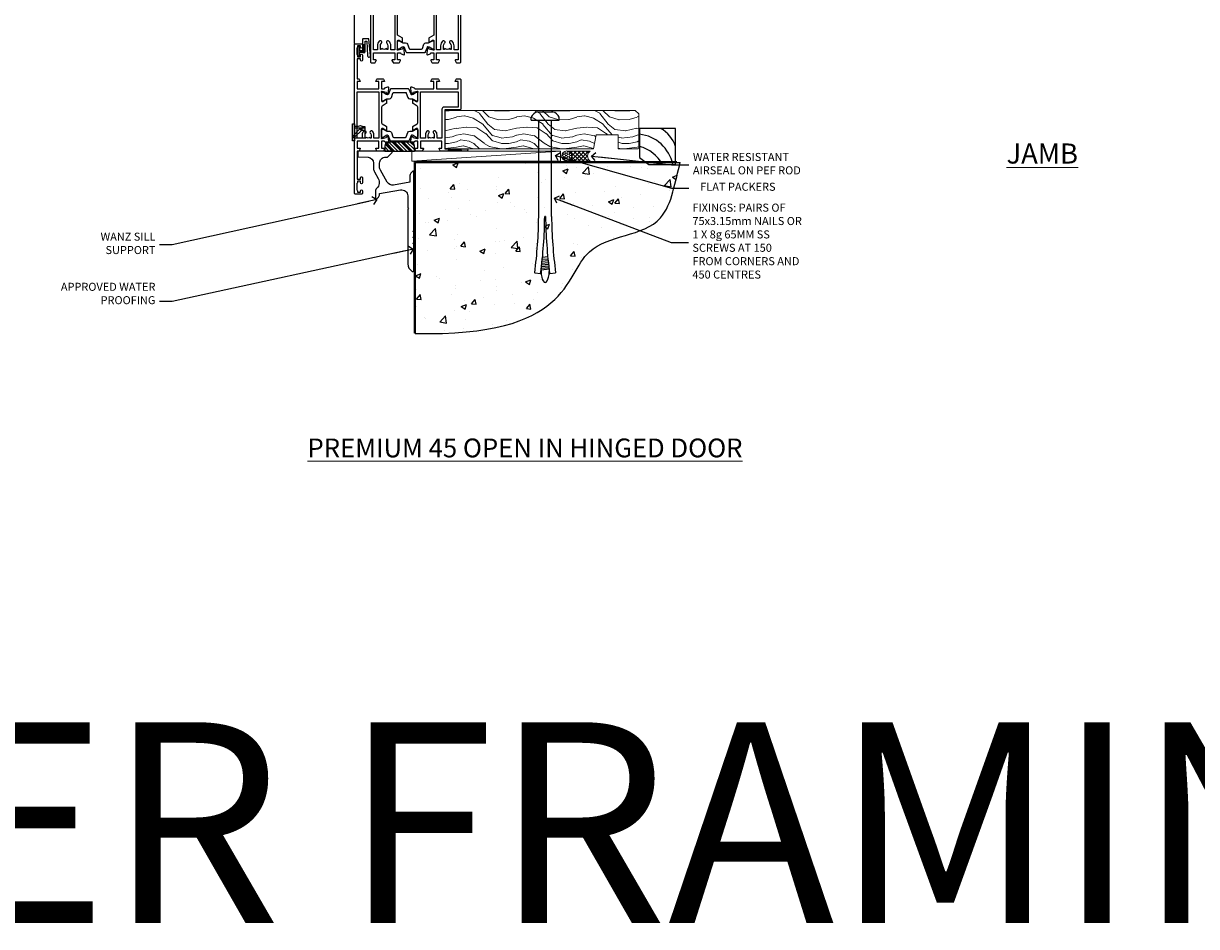
# Model space of a CAD drawing. Units: millimetres. Extents: x 1413 to 9766, y 840 to 2193.
# Drawn here: x 6197 to 6782, y 840 to 1290 of the extents above; entities that cross this region are included whole.
import ezdxf
from ezdxf import colors
from ezdxf.entities.mleader import LeaderData, LeaderLine
from ezdxf.math import Vec2, Vec3

# ---------------------------------------------------------------- set-up
doc = ezdxf.new("R2010")
doc.units = ezdxf.units.MM
doc.linetypes.add('Dashed', pattern=[564.444447, 282.222223, -282.222223])
doc.linetypes.add('HIDDEN', pattern=[0.375, 0.25, -0.125])
doc.layers.add('Aluminium Systems Ltd Joinery Detail', color=7, linetype='Continuous')
doc.layers.add('Aluminium Systems Ltd Notes', color=7, linetype='Continuous')
doc.styles.add('ASL TXT 50', font='romans.shx', dxfattribs={"height": 100})
doc.styles.get("Standard").update_dxf_attribs({"font": 'arial.ttf'})

# ---------------------------------------------------------------- blocks, each defined once
blk = doc.blocks.new('Stucco Recessed CC Concrete Floor Sill ThermaColour')
at = {"ltscale": 0.2, "flags": 128}
blk.add_lwpolyline([(13.23, 13.81), (13.23, 10.97), (18.36, 10.81, -0.392033), (21.13, 7.81), (21.13, 5.01, 0.131652), (21.53, 3.51), (23.46, 0.17, -0.346788), (22.75, -4.73, 0.205743), (22.13, -6.19), (22.13, -9.94, 0.668179), (22.56, -10.11), (23.54, -9.13, 0.198912), (24.13, -7.71), (24.13, -7.38), (34.61, -5.53, -0.466308), (38.13, -8.48), (38.13, -14.29), (38.53, -14.69), (38.13, -15.09), (38.13, -42.28, 0.271903), (40.39, -46.12, 0.572447), (41.13, -45.69), (41.13, -35.59), (40.73, -35.19), (41.13, -34.79), (41.13, -32.59), (40.73, -32.19), (41.13, -31.79), (41.13, -29.59), (40.73, -29.19), (41.13, -28.79), (41.13, -26.59), (40.73, -26.19), (41.13, -25.79), (41.13, 3.56, 0.668179), (40.7, 3.74), (39.72, 2.75, 0.198912), (39.13, 1.34), (39.13, -1.69), (31.1, -3.1, -0.315299), (27.98, -1.65), (24.53, 4.32, -0.131652), (24.13, 5.82), (24.13, 7.81, -0.414214), (27.13, 10.81), (28.01, 10.81, 0.198912), (28.19, 10.89), (30.35, 13.05, 0.668179), (30.03, 13.81), (13.23, 13.81)], format="xyb", dxfattribs=at)
blk = doc.blocks.new('_Open90')
at = {"color": 0, "linetype": 'ByBlock', "lineweight": -2}
for p, q in [((0, 0), (-2.44, 0)), ((-0.5, 0.5), (0, 0)), ((0, 0), (-0.5, -0.5))]:
    blk.add_line(p, q, dxfattribs=at)
blk = doc.blocks.new('6.5x75 Hammer Screw')
for p, q in [((-6.95, 0), (-6.95, 1.5)), ((-6.95, 0), (6.95, 0)), ((-3.85, 4.15), (3.85, 4.15)), ((-3.22, -48), (-3.22, 0)), ((3.22, -48), (3.22, 0)), ((3.85, 4.15), (3.23, 4.15)), ((6.95, 0), (6.95, 1.5)), ((0.22, -48), (-0.22, -48)), ((-1.51, -70.25), (1.48, -69.97)), ((-1.41, -69.3), (1.38, -69.03)), ((-1.3, -68.2), (1.27, -67.95)), ((-2, -74.5), (1.95, -74.12)), ((-2, -74.5), (-2, -75.45)), ((-1.9, -73.68), (1.86, -73.32)), ((-1.81, -72.9), (1.77, -72.56)), ((-1.71, -72.08), (1.67, -71.76)), ((-1.61, -71.19), (1.58, -70.89)), ((2, -74.5), (2, -75.45)), ((-5.22, -76), (-2.25, -76.4)), ((2.25, -76.4), (5.22, -76))]:
    blk.add_line(p, q)
for centre, radius, start, end in [((-2.65, -0.4), 4.7, 104.82305, 156.22716), ((2.65, -0.4), 4.7, 23.77284, 75.17695), ((-229.88, -45.88), 226.67, 352.36425, 359.46452), ((-229.88, -45.88), 229.67, 352.36425, 359.47151), ((229.88, -45.88), 229.67, 180.52849, 187.63575), ((229.88, -45.88), 226.67, 180.53548, 187.63575), ((-2.37, -74.09), 0.546, 312.18839, 33.67357), ((-2.37, -73.32), 0.546, 331.45439, 14.78982), ((2.32, -72.95), 0.546, 164.59455, 208.97206), ((2.32, -73.72), 0.546, 146.13733, 227.81161)]:
    blk.add_arc(centre, radius, start, end)
blk.add_ellipse((0, -75.45), major_axis=(0, -5.4), ratio=0.37037, start_param=4.712389, end_param=7.853982)
blk = doc.blocks.new('Stucco Recessed CC ThermaColour Liner 45mm Floor')
at = {"layer": 'Aluminium Systems Ltd Joinery Detail', "lineweight": 5}
h = blk.add_hatch(dxfattribs=at)
h.set_pattern_fill('WOOD-3', color=256, scale=97.5, angle=30, style=0, pattern_type=2)
h.set_pattern_definition([(4.7636, (502.725, -7144.6359), (-330.0000284, -29.999746), [3.61248, -357.63537]), (348.6901, (506.325, -7144.336), (120.0000226, -29.999929), [4.58913, -148.38147]), (315, (510.825, -7145.236), (-3e-14, -30.00001), [3.39411, -39.03228]), (313.1524, (513.2249, -7147.6359), (420.00008502, -449.99992613), [6.57951, -651.37185]), (347.0054, (517.7249, -7152.4359), (-270.000023, 59.9999273), [4.00251, -396.24741]), (360, (521.625, -7153.336), (30, -30), [7.5, -22.5]), (9.4623, (529.125, -7153.336), (-150.0000232, -29.9999442), [3.64965, -178.83321]), (5.7106, (502.725, -7152.736), (-269.9999827, -30.0000394), [3.01497, -298.48131]), (360, (505.725, -7152.436), (30, -30), [4.5, -25.5]), (331.6992, (510.2249, -7152.4359), (329.9998536, -180.0002662), [4.42944, -438.51525]), (307.875, (514.125, -7154.5359), (-120.0000559, 149.999973), [6.84105, -335.21157]), (320.7106, (518.3249, -7159.9359), (180.0000192, -149.99998896), [4.26381, -422.11632]), (353.6598, (521.625, -7162.636), (239.9999821, -30.0000474), [5.43324, -266.22831]), (11.8887, (527.0249, -7163.2359), (-419.99991903, -90.00031606), [5.82495, -576.66969]), (6.7098, (502.7249, -7162.0359), (270.00002993, 29.99981644), [5.13516, -508.3821]), (356.6335, (507.8249, -7161.4359), (479.99997966, -30.0003289), [5.10882, -505.77279]), (326.3099, (512.925, -7161.736), (-59.999987, 30.00004), [5.40834, -102.75822]), (312.5104, (517.4249, -7164.7359), (299.99972155, -330.0002602), [4.88364, -483.48096]), (345.0686, (520.7249, -7168.3359), (330.00001605, -89.9999086), [4.65726, -461.06799]), (360, (525.225, -7169.536), (30, -30), [3.6, -26.4]), (12.9946, (528.8249, -7169.5359), (270.000023, 59.9999273), [4.00251, -396.24741]), (360, (512.025, -7139.536), (30, -30), [0, -30]), (136.8476, (516.2249, -7144.0359), (449.99992613, -420.00008502), [6.57951, -651.37185]), (153.4349, (511.425, -7169.536), (-29.999975, 30.00004), [2.68329, -64.39875]), (171.8699, (509.025, -7168.336), (-179.9999933, 29.9999807), [4.24263, -207.88938]), (203.1986, (504.825, -7167.736), (-149.999992, -60.0000398), [2.28474, -226.18845]), (333.4349, (516.225, -7144.036), (29.999975, -30.00004), [3.35409, -63.72795]), (353.2902, (519.2249, -7145.5359), (-270.00002993, 29.99981644), [5.13516, -508.3821]), (10.1247, (524.3249, -7146.1359), (509.99996369, 90.00025766), [8.53287, -844.75488]), (10.3048, (502.725, -7141.3359), (180.0000288, 29.9998463), [3.35409, -332.05608]), (344.4759, (506.0249, -7140.7359), (-330.00003074, 89.99993333), [5.60445, -554.84178]), (317.1211, (511.4249, -7142.2359), (-390.0000238, 359.9999926), [5.7315, -567.41769]), (325.3048, (515.6249, -7146.1359), (299.99982777, -210.0002583), [4.74342, -469.59822]), (350.5377, (519.525, -7148.836), (150.0000232, -29.9999442), [5.47449, -177.0084]), (6.5819, (524.9249, -7149.7359), (-510.00004314, -59.99960101), [7.85175, -777.3234]), (8.1301, (502.725, -7148.836), (-179.9999933, -29.9999807), [4.24263, -207.88938]), (348.6901, (506.925, -7148.236), (120.0000226, -29.999929), [4.58913, -148.38147]), (317.4896, (511.4249, -7149.1359), (-330.0002602, 299.99972155), [4.88364, -483.48096]), (315, (515.025, -7152.436), (-3e-14, -30.00001), [5.51544, -36.91098]), (342.646, (518.9249, -7156.3359), (-390.00006057, 119.99983507), [5.02893, -497.86272]), (3.3665, (523.7249, -7157.8359), (-479.99997966, -30.0003289), [5.10882, -505.77279]), (17.1027, (528.8249, -7157.5359), (300.0000519, 89.9998648), [4.08045, -403.96368]), (8.7462, (502.7249, -7156.3359), (209.9999801, 30.0001259), [3.94587, -390.64251]), (345.0686, (506.6249, -7155.7359), (330.00001605, -89.9999086), [4.65726, -461.06799]), (327.9946, (511.125, -7156.936), (-149.9999683, 90.0000332), [5.6604, -277.35906]), (310.1009, (515.9249, -7159.9359), (-329.9999418, 390.00005789), [7.45185, -737.7327]), (344.0546, (520.725, -7165.636), (-120.0000038, 29.9999967), [4.36806, -214.03524]), (6.009, (524.9249, -7166.8359), (299.99999253, 29.99997952), [5.7315, -567.41769]), (23.1986, (530.625, -7166.236), (149.999992, 60.0000398), [2.28474, -226.18845]), (9.4623, (502.725, -7165.336), (-150.0000232, -29.9999442), [3.64965, -178.83321]), (349.992, (506.3249, -7164.7359), (329.99998664, -60.00010416), [5.17881, -512.7015]), (322.5946, (511.4249, -7165.6359), (389.99977395, -300.00029858), [6.42027, -635.60775]), (330.9454, (516.525, -7139.536), (210.0000115, -120.0000008), [3.08868, -305.78022]), (349.2157, (519.2249, -7141.0359), (-479.9999851, 90.0000165), [6.41328, -634.91349]), (7.125, (525.525, -7142.236), (-210.0000114, -29.9999485), [7.25604, -234.6117])])
h.paths.add_polyline_path([(100.79, 17.31), (98.91, 19.08), (4.06, 19.08), (4.06, 0), (78.15, 0), (79.53, 6.87), (90.41, 6.87), (90.41, 0), (100.35, 0), (100.79, 0.63)])
h = blk.add_hatch(dxfattribs=at)
h.set_pattern_fill('HONEY', color=256, scale=0.221113, angle=360, style=0)
h.set_pattern_definition([(0, (-455.4952, -267.321), (1.0530483, 0.60797756), [0.7020322, -1.4040644]), (120, (-455.4952, -267.321), (-1.05304816, 0.6079778), [0.7020322, -1.4040644]), (60, (-455.4952, -267.321), (1e-07, 1.21595534), [-1.4040644, 0.7020322])])
edge = h.paths.add_edge_path()
edge.add_arc((64.83, -3.63), 2.5, 0, 180)
edge.add_arc((64.83, -3.63), 2.5, 180, 360)
h = blk.add_hatch(dxfattribs=at)
h.set_pattern_fill('NET', color=256, scale=0.442225, angle=225, style=0)
h.set_pattern_definition([(315, (-1822.9544, 4374.442), (-0.99282344, -0.99282344), []), (225, (-1822.9544, 4374.442), (-0.99282344, 0.99282344), [])])
edge = h.paths.add_edge_path()
edge.add_line((76.43, -6.19), (65.69, -6.2))
edge.add_arc((64.86, -3.74), 2.6, -71.25645, 76.94539)
edge.add_line((65.44, -1.2), (76.48, -1.2))
edge.add_arc((78.38, -3.71), 3.15, 127.13892, 231.83735)
at = {"elevation": -1}
blk.add_lwpolyline([(105.75, -7.91), (119.03, -7.91), (119.03, 10.09), (101.03, 10.09), (101.03, -4.37), (105.75, -7.91)], dxfattribs=at)
for centre, radius, start, end in [((98.97, -11.81, -1), 19.11, 11.77941, 83.82152), ((103.89, -3.87, -1), 15.93, 18.15511, 61.23441), ((97.34, -15.36, -1), 16.79, 26.345, 77.32459)]:
    blk.add_arc(centre, radius, start, end)
at = {"layer": 'Aluminium Systems Ltd Joinery Detail', "lineweight": 5}
blk.add_line((-12.3, -6.2), (61.64, -1.2), dxfattribs=at)
for points in [[(100.35, 0), (90.41, 0), (90.41, 6.87), (79.53, 6.87), (78.15, 0), (4.06, 0), (4.06, 19.08), (98.91, 19.08), (100.79, 17.31), (100.79, 0.63)], [(-12.3, -6.2), (61.64, -6.2), (61.64, -1.2), (-12.3, -1.2)]]:
    blk.add_lwpolyline(points, close=True, dxfattribs=at)
blk.add_lwpolyline([(65.42, -6.21), (76.43, -6.19, -0.491511), (76.48, -1.2), (65.44, -1.2, -0.810102)], format="xyb", close=True, dxfattribs=at)
at = {"layer": 'Aluminium Systems Ltd Joinery Detail', "lineweight": 5, "ltscale": 0.12}
blk.add_circle((64.83, -3.63), 2.5, dxfattribs=at)
blk.add_blockref('6.5x75 Hammer Screw', (54.06, 14.2))
blk = doc.blocks.new('18CCB')
at = {"color": 2}
blk.add_lwpolyline([(6.05, 4.19), (11.95, 4.19, -0.315299), (12.32, 3.93), (13.11, 1.76, 0.315299), (14.05, 1.1), (15.11, 1.1, -0.131652), (15.71, 0.94), (17.29, 0.03, 0.131652), (17.39, 0), (17.6, 0, 0.414214), (18, 0.4), (18, 3.8, 0.414214), (17.6, 4.2), (17.39, 4.2, 0.131652), (17.29, 4.17), (15.71, 3.26, -0.131652), (15.11, 3.1), (14.96, 3.1, -0.315299), (14.68, 3.3), (13.8, 5.73, 0.315299), (13.42, 5.99), (4.58, 5.99, 0.315299), (4.2, 5.73), (3.37, 3.43, -0.315299), (2.9, 3.1), (2.89, 3.1, -0.131652), (2.29, 3.26), (0.71, 4.17, 0.131652), (0.61, 4.2), (0.4, 4.2, 0.414214), (0, 3.8), (0, 0.4, 0.414214), (0.4, 0), (0.61, 0, 0.131652), (0.71, 0.03), (2.29, 0.94, -0.131652), (2.89, 1.1), (3.95, 1.1, 0.315299), (4.89, 1.76), (5.68, 3.93, -0.315299)], format="xyb", close=True, dxfattribs=at)
blk = doc.blocks.new('U626-21164')
at = {"flags": 128}
for points in [[(13, 77.75, 1), (14, 77.75), (14, 78.5), (15.5, 78.5), (15.5, 77.75, 0.298217), (15.8, 77.29), (15.8, 74.21, 0.298217), (15.5, 73.75), (15.5, 73), (14, 73), (14, 73.75, 1), (13, 73.75), (13, 71.25, 1), (14, 71.25), (14, 72), (15.6, 72), (15.6, 58), (14.88, 58, 0.267949), (14.7, 57.9), (14.13, 56.9, 0.57735), (14.3, 56.6), (15.6, 56.6), (15.6, 53), (4.9, 53), (4.9, 56.6), (6.2, 56.6, 0.57735), (6.37, 56.9), (5.8, 57.9, 0.267949), (5.62, 58), (2.78, 58, 0.267949), (2.6, 57.9), (2.03, 56.9, 0.57735), (2.2, 56.6), (3.5, 56.6), (3.5, 53), (2.3, 53, -0.359641), (2.01, 53.24, 0.263851), (1.81, 53.47), (0.4, 53.98, 0.087489), (0.3, 54, 0.414214), (0, 53.7, 0.02182), (0, 53.67), (0.21, 51.31, 0.176327), (0.29, 51.12), (0.66, 50.76, 0.198912), (0.8, 50.7, 0.065543), (0.85, 50.71, 0.267949), (0.99, 50.85), (1.04, 51.02, -0.267949), (1.18, 51.16), (3.16, 51.69, -0.065543), (3.24, 51.7), (3.4, 51.7, -0.688501), (3.6, 51.18, 0.213422), (3.5, 50.95), (3.5, 47, -0.414214), (3.2, 46.7), (2.98, 46.7, -0.137852), (2.82, 46.74), (1.3, 47.67, 0.585498), (1, 47.5), (1, 45.97, 0.261434), (1.19, 45.63), (3.5, 44.22), (3.5, 13.78), (1.19, 12.37, 0.261434), (1, 12.03), (1, 10.5, 0.585498), (1.3, 10.33), (2.82, 11.26, -0.137852), (2.98, 11.3), (3.2, 11.3, -0.414214), (3.5, 11), (3.5, 7.05, 0.213422), (3.6, 6.82, -0.688501), (3.4, 6.3), (3.24, 6.3, -0.065543), (3.16, 6.31), (1.18, 6.84, -0.267949), (1.04, 6.98), (0.99, 7.15, 0.267949), (0.85, 7.29, 0.065543), (0.8, 7.3, 0.198912), (0.66, 7.24), (0.29, 6.88, 0.176327), (0.21, 6.69), (0, 4.33, 0.02182), (0, 4.3, 0.414214), (0.3, 4, 0.087489), (0.4, 4.02), (1.81, 4.53, 0.263851), (2.01, 4.76, -0.359641), (2.3, 5), (3.5, 5), (3.5, 1.4), (2.2, 1.4, 0.57735), (2.03, 1.1), (2.6, 0.1, 0.267949), (2.78, 0), (5.62, 0, 0.267949), (5.8, 0.1), (6.37, 1.1, 0.57735), (6.2, 1.4), (4.9, 1.4), (4.9, 5), (15.6, 5), (15.6, 1.4), (14.3, 1.4, 0.57735), (14.13, 1.1), (14.7, 0.1, 0.267949), (14.88, 0), (16.5, 0, 0.414214), (17, 0.5), (17, 79, 0.414214), (16.5, 79.5), (13.5, 79.5, 0.414214), (13, 79)], [(15.6, 51.6), (15.6, 6.4), (13.6, 6.4), (13.6, 8.45, 0.197279), (12.63, 10.8, 1), (11.57, 9.75, -0.197279), (12.1, 8.45), (12.1, 6.6), (11.8, 6.6), (11.44, 7.03, -0.36397), (9.06, 7.03), (8.7, 6.6), (8.4, 6.6), (8.4, 8.45, -0.197279), (8.93, 9.75, 1), (7.87, 10.8, 0.197279), (6.9, 8.45), (6.9, 6.4), (4.9, 6.4), (4.9, 51.6), (6.9, 51.6), (6.9, 49.55, 0.197279), (7.87, 47.2, 1), (8.93, 48.25, -0.197279), (8.4, 49.55), (8.4, 51.4), (8.7, 51.4), (9.06, 50.97, -0.36397), (11.44, 50.97), (11.8, 51.4), (12.1, 51.4), (12.1, 49.55, -0.197279), (11.57, 48.25, 1), (12.63, 47.2, 0.197279), (13.6, 49.55), (13.6, 51.6)]]:
    blk.add_lwpolyline(points, format="xyb", close=True, dxfattribs=at)
blk = doc.blocks.new('U636-21343')
at = {"flags": 128}
for points in [[(14.97, 1.1, 0.57735), (14.8, 1.4), (13.5, 1.4), (13.5, 5), (14.7, 5, -0.359641), (14.99, 4.76, 0.263851), (15.19, 4.53), (16.6, 4.02, 0.087489), (16.7, 4, 0.414214), (17, 4.3, 0.02182), (17, 4.33), (16.79, 6.69, 0.176327), (16.71, 6.88), (16.34, 7.24, 0.198912), (16.2, 7.3, 0.065543), (16.15, 7.29, 0.267949), (16.01, 7.15), (15.96, 6.98, -0.267949), (15.82, 6.84), (13.84, 6.31, -0.065543), (13.76, 6.3), (13.6, 6.3, -0.688501), (13.4, 6.82, 0.213422), (13.5, 7.05), (13.5, 11, -0.414214), (13.8, 11.3), (14.02, 11.3, -0.137852), (14.18, 11.26), (15.7, 10.33, 0.585498), (16, 10.5), (16, 12.03, 0.261434), (15.81, 12.37), (13.5, 13.78), (13.5, 44.22), (15.81, 45.63, 0.261434), (16, 45.97), (16, 47.5, 0.585498), (15.7, 47.67), (14.18, 46.74, -0.137852), (14.02, 46.7), (13.8, 46.7, -0.414214), (13.5, 47), (13.5, 50.95, 0.213422), (13.4, 51.18, -0.688501), (13.6, 51.7), (13.76, 51.7, -0.065543), (13.84, 51.69), (15.82, 51.16, -0.267949), (15.96, 51.02), (16.01, 50.85, 0.267949), (16.15, 50.71, 0.065543), (16.2, 50.7, 0.198912), (16.34, 50.76), (16.71, 51.12, 0.176327), (16.79, 51.31), (17, 53.67, 0.02182), (17, 53.7, 0.414214), (16.7, 54, 0.087489), (16.6, 53.98), (15.19, 53.47, 0.263851), (14.99, 53.24, -0.359641), (14.7, 53), (13.5, 53), (13.5, 56.6), (14.8, 56.6, 0.57735), (14.97, 56.9), (14.4, 57.9, 0.267949), (14.22, 58), (11.38, 58, 0.267949), (11.2, 57.9), (10.63, 56.9, 0.57735), (10.8, 56.6), (12.1, 56.6), (12.1, 53), (1.4, 53), (1.4, 56.6), (2.7, 56.6, 0.57735), (2.87, 56.9), (2.3, 57.9, 0.267949), (2.12, 58), (0.5, 58, 0.414214), (0, 57.5), (0, 0.5, 0.414214), (0.5, 0), (2.12, 0, 0.267949), (2.3, 0.1), (2.87, 1.1, 0.57735), (2.7, 1.4), (1.4, 1.4), (1.4, 5), (12.1, 5), (12.1, 1.4), (10.8, 1.4, 0.57735), (10.63, 1.1), (11.2, 0.1, 0.267949), (11.38, 0), (14.22, 0, 0.267949), (14.4, 0.1)], [(10.1, 8.45, 0.197279), (9.13, 10.8, 1), (8.07, 9.75, -0.197279), (8.6, 8.45), (8.6, 6.6), (8.3, 6.6), (7.94, 7.03, -0.36397), (5.56, 7.03), (5.2, 6.6), (4.9, 6.6), (4.9, 8.45, -0.197279), (5.43, 9.75, 1), (4.37, 10.8, 0.197279), (3.4, 8.45), (3.4, 6.4), (1.4, 6.4), (1.4, 51.6), (3.4, 51.6), (3.4, 49.55, 0.197279), (4.37, 47.2, 1), (5.43, 48.25, -0.197279), (4.9, 49.55), (4.9, 51.4), (5.2, 51.4), (5.56, 50.97, -0.36397), (7.94, 50.97), (8.3, 51.4), (8.6, 51.4), (8.6, 49.55, -0.197279), (8.07, 48.25, 1), (9.13, 47.2, 0.197279), (10.1, 49.55), (10.1, 51.6), (12.1, 51.6), (12.1, 6.4), (10.1, 6.4)]]:
    blk.add_lwpolyline(points, format="xyb", close=True, dxfattribs=at)
blk = doc.blocks.new('U636-18CCB-U626')
for name, p in [('U626-21164', (28, 0)), ('U636-21343', (0, 0)), ('18CCB', (13.5, 47.01))]:
    blk.add_blockref(name, p)
at = {"xscale": -1, "rotation": 180}
blk.add_blockref('18CCB', (13.5, 10.99), dxfattribs=at)
blk = doc.blocks.new('SH068 Comp')
blk.add_lwpolyline([(-0.85, -0.15), (-0.85, -0.35), (-1.77, -0.35), (-2.2, -0.6), (-3.1, -0.6, -0.414214), (-3.4, -0.3), (-3.4, 5.1), (-4.13, 5.1, 0.39904), (-4.23, 5.01), (-4.6, -2.19, -1.028262), (-6.2, -2.06), (-5.32, 6.03, -0.382977), (-5.02, 6.3), (-2.5, 6.3, -0.414214), (-2.2, 6), (-2.2, 0.6), (-1.77, 0.35), (-0.85, 0.35), (-0.85, 0.15)], format="xyb")
blk.add_lwpolyline([(-2.95, 3.5), (-2.95, 0.3, 0.414214), (-2.5, -0.15), (-0.7, -0.15), (-0.7, -2.05, 1), (0, -2.05), (0, 2.05, 1), (-0.7, 2.05), (-0.7, 0.15), (-2.5, 0.15, -0.414214), (-2.65, 0.3), (-2.65, 3.5)], format="xyb", close=True)
blk = doc.blocks.new('U039-21587')
blk.add_lwpolyline([(4.5, 19.1, 0.414214), (5, 18.6), (8.2, 18.6, 0.414214), (8.7, 19.1), (8.7, 20.35, 1), (7.7, 20.35), (7.7, 19.6), (6.2, 19.6), (6.2, 20.35, 0.298217), (5.9, 20.81), (5.9, 23.89, 0.298217), (6.2, 24.35), (6.2, 25.1), (7.7, 25.1), (7.7, 24.35, 1), (8.7, 24.35), (8.7, 25.6, 0.414214), (8.2, 26.1), (0.5, 26.1, 0.414214), (0, 25.6), (0, 5.1, 0.414214), (0.5, 4.6), (1.2, 4.6, 0.414214), (1.4, 4.8), (2.6, 4.8), (2.6, 3.2, 0.57735), (2.9, 3.03), (3.89, 3.6), (8, 3.6, -0.414214), (8.5, 3.1), (8.5, 0.8, 1), (10.1, 0.8), (10.1, 2.2), (11.1, 2.2, 1), (11.1, 3.2), (10.1, 3.2), (10.1, 4.2, 0.414214), (9.1, 5.2), (4.4, 5.2, -0.414214), (3.9, 5.7), (3.9, 5.9, 0.414214), (3.4, 6.4), (2.1, 6.4, -0.414214), (1.6, 6.9), (1.6, 24, -0.414214), (2.1, 24.5), (4, 24.5, -0.414214), (4.5, 24)], format="xyb", close=True)
blk = doc.blocks.new('DY445')
blk.add_lwpolyline([(4.75, 8.84), (6.25, 9.78), (6.25, 11.28), (0.33, 10.76, 0.36397), (0.15, 10.58), (0, 8.91), (1.75, 8.91), (1.75, 5.91), (0, 5.76), (0, 5.46), (2.49, 2.49), (1.95, 2.45), (1.95, 2.15), (3.75, 0), (4.15, 0), (6.25, 2.02), (6.25, 2.82), (4.75, 2.69), (4.75, 4.77), (6.25, 5.51), (6.25, 6.31), (4.75, 6.18)], format="xyb", close=True)
blk = doc.blocks.new('DY380')
blk.add_lwpolyline([(23, 0), (23, 5), (17.5, 5), (17.5, 0), (13.5, 0), (13.5, 5), (7.5, 5), (7.5, 0), (3.5, 0), (3.5, 5), (0, 5), (0, 11), (8, 11), (8, 8), (18, 8), (18, 11), (26, 11), (26, 0)], close=True)
blk = doc.blocks.new('DY223-Comp')
blk.add_line((-1.82, -0.88), (-1.82, 0.88))
for points in [[(0, -2.5), (0, -1.12), (-0.3, 0), (0, 1.12), (0, 2.5), (-1, 2.5), (-1, 1.12, 0.196759), (-1.82, 0.88), (-2.1, 0.96, -0.339454), (-2.25, 1.15), (-2.25, 1.73, 0.315299), (-2.38, 1.92), (-3.47, 2.32, -0.207848), (-3.58, 2.43), (-4.79, 5.26, 0.916781), (-5.74, 4.95), (-4.72, 1.2, -0.13205), (-4.72, 1.1), (-5, 0.05, 0.131652), (-5, -0.05), (-4.72, -1.1, -0.13205), (-4.72, -1.2), (-5.74, -4.95, 0.916781), (-4.79, -5.26), (-3.58, -2.43, -0.207848), (-3.47, -2.32), (-2.38, -1.92, 0.315299), (-2.25, -1.73), (-2.25, -1.15, -0.339454), (-2.1, -0.96), (-1.82, -0.88, 0.196759), (-1, -1.12), (-1, -2.5)], [(-3.08, 1.33), (-3.77, 1.58), (-4.19, 0), (-3.77, -1.58), (-3.08, -1.33, 0.315299), (-2.82, -0.95), (-2.82, 0.95, 0.315299)]]:
    blk.add_lwpolyline(points, format="xyb", close=True)
blk = doc.blocks.new('U834-22113')
at = {"flags": 128}
for points in [[(27.9, 1.2, -1), (27.9, 0), (25.5, 0), (25.1, 0.4), (18.9, 0.4), (18.5, 0), (14.88, 0, -0.267949), (14.7, 0.1), (14.13, 1.1, -0.57735), (14.3, 1.4), (15.6, 1.4), (15.6, 5), (4.9, 5), (4.9, 1.4), (6.2, 1.4, -0.57735), (6.37, 1.1), (5.8, 0.1, -0.267949), (5.62, 0), (2.78, 0, -0.267949), (2.6, 0.1), (2.03, 1.1, -0.57735), (2.2, 1.4), (3.5, 1.4), (3.5, 5), (2.3, 5, 0.359641), (2.01, 4.76, -0.263851), (1.81, 4.53), (0.4, 4.02, -0.087489), (0.3, 4, -0.414214), (0, 4.3, -0.02182), (0, 4.33), (0.21, 6.69, -0.176327), (0.29, 6.88), (0.66, 7.24, -0.198912), (0.8, 7.3, -0.065543), (0.85, 7.29, -0.267949), (0.99, 7.15), (1.04, 6.98, 0.267949), (1.18, 6.84), (3.16, 6.31, 0.065543), (3.24, 6.3), (3.4, 6.3, 0.688501), (3.6, 6.82, -0.213422), (3.5, 7.05), (3.5, 11, 0.414214), (3.2, 11.3), (2.98, 11.3, 0.137852), (2.82, 11.26), (1.3, 10.33, -0.585498), (1, 10.5), (1, 12.03, -0.261434), (1.19, 12.37), (3.26, 13.63, 0.261434), (3.5, 14.06), (3.5, 21.94, 0.261434), (3.26, 22.37), (1.19, 23.63, -0.261434), (1, 23.97), (1, 25.5, -0.585498), (1.3, 25.67), (2.82, 24.74, 0.137852), (2.98, 24.7), (3.2, 24.7, 0.414214), (3.5, 25), (3.5, 28.95, -0.213422), (3.6, 29.18, 0.688501), (3.4, 29.7), (3.24, 29.7, 0.065543), (3.16, 29.69), (1.18, 29.16, 0.267949), (1.04, 29.02), (0.99, 28.85, -0.267949), (0.85, 28.71, -0.065543), (0.8, 28.7, -0.198912), (0.66, 28.76), (0.29, 29.12, -0.176327), (0.21, 29.31), (0, 31.67, -0.02182), (0, 31.7, -0.414214), (0.3, 32, -0.087489), (0.4, 31.98), (1.81, 31.47, -0.263851), (2.01, 31.24, 0.359641), (2.3, 31), (11.5, 31), (11.5, 34.6), (10.2, 34.6, -0.57735), (10.03, 34.9), (10.6, 35.9, -0.267949), (10.78, 36), (13.62, 36, -0.267949), (13.8, 35.9), (14.37, 34.9, -0.57735), (14.2, 34.6), (12.9, 34.6), (12.9, 31), (23.6, 31), (23.6, 34.6), (22.3, 34.6, -0.57735), (22.13, 34.9), (22.7, 35.9, -0.267949), (22.88, 36), (24.5, 36, -0.414214), (25, 35.5), (25, 21, -0.414214), (24.5, 20.5), (17, 20.5), (17, 1.2)], [(23.6, 21.9), (16.6, 21.9, 0.414214), (15.6, 20.9), (15.6, 6.4), (13.15, 6.4), (13.15, 8, 0.182676), (12.42, 9.92, 1), (11.37, 8.99, -0.182676), (11.75, 8), (11.75, 6.5), (11.51, 6.5), (11.21, 6.85, -0.36397), (9.29, 6.85), (8.99, 6.5), (8.75, 6.5), (8.75, 8, -0.182676), (9.12, 8.99, 1), (8.07, 9.92, 0.182676), (7.35, 8), (7.35, 6.4), (4.9, 6.4), (4.9, 29.6), (23.6, 29.6)]]:
    blk.add_lwpolyline(points, format="xyb", close=True, dxfattribs=at)
blk = doc.blocks.new('U836-22111')
at = {"flags": 128}
for points in [[(4, 74.5), (4, 73.25, -1), (3, 73.25), (3, 74), (1.5, 74), (1.5, 73.25, -0.298217), (1.2, 72.79), (1.2, 69.71, -0.298217), (1.5, 69.25), (1.5, 68.5), (3, 68.5), (3, 69.25, -1), (4, 69.25), (4, 66.75, -1), (3, 66.75), (3, 67.5), (1.4, 67.5), (1.4, 57.5), (2.12, 57.5, -0.267949), (2.3, 57.4), (2.87, 56.4, -0.57735), (2.7, 56.1), (1.4, 56.1), (1.4, 52.5), (12.1, 52.5), (12.1, 56.1), (10.8, 56.1, -0.57735), (10.63, 56.4), (11.2, 57.4, -0.267949), (11.38, 57.5), (14.22, 57.5, -0.267949), (14.4, 57.4), (14.97, 56.4, -0.57735), (14.8, 56.1), (13.5, 56.1), (13.5, 52.5), (14.7, 52.5, 0.359641), (14.99, 52.74, -0.263851), (15.19, 52.97), (16.6, 53.48, -0.087489), (16.7, 53.5, -0.414214), (17, 53.2, -0.02182), (17, 53.17), (16.79, 50.81, -0.176327), (16.71, 50.62), (16.34, 50.26, -0.198912), (16.2, 50.2, -0.065543), (16.15, 50.21, -0.267949), (16.01, 50.35), (15.96, 50.52, 0.267949), (15.82, 50.66), (13.84, 51.19, 0.065543), (13.76, 51.2), (13.6, 51.2, 0.688501), (13.4, 50.68, -0.213422), (13.5, 50.45), (13.5, 46.5, 0.414214), (13.8, 46.2), (14.02, 46.2, 0.137852), (14.18, 46.24), (15.7, 47.17, -0.585498), (16, 47), (16, 45.47, -0.261434), (15.81, 45.13), (13.74, 43.87, 0.261434), (13.5, 43.44), (13.5, 35.56, 0.261434), (13.74, 35.13), (15.81, 33.87, -0.261434), (16, 33.53), (16, 32, -0.585498), (15.7, 31.83), (14.18, 32.76, 0.137852), (14.02, 32.8), (13.8, 32.8, 0.414214), (13.5, 32.5), (13.5, 28.55, -0.213422), (13.4, 28.32, 0.688501), (13.6, 27.8), (13.76, 27.8, 0.065543), (13.84, 27.81), (15.82, 28.34, 0.267949), (15.96, 28.48), (16.01, 28.65, -0.267949), (16.15, 28.79, -0.065543), (16.2, 28.8, -0.198912), (16.34, 28.74), (16.71, 28.38, -0.176327), (16.79, 28.19), (17, 25.83, -0.02182), (17, 25.8, -0.414214), (16.7, 25.5, -0.087489), (16.6, 25.52), (15.19, 26.03, -0.263851), (14.99, 26.26, 0.359641), (14.7, 26.5), (13.5, 26.5), (13.5, 22.9), (14.8, 22.9, -0.57735), (14.97, 22.6), (14.4, 21.6, -0.267949), (14.22, 21.5), (11.38, 21.5, -0.267949), (11.2, 21.6), (10.63, 22.6, -0.57735), (10.8, 22.9), (12.1, 22.9), (12.1, 26.5), (1.4, 26.5), (1.4, 22.9), (2.7, 22.9, -0.57735), (2.87, 22.6), (2.3, 21.6, -0.267949), (2.12, 21.5), (1.4, 21.5), (1.4, 7.5), (3, 7.5), (3, 8.25, -1), (4, 8.25), (4, 5.75, -1), (3, 5.75), (3, 6.5), (1.5, 6.5), (1.5, 5.75, -0.298217), (1.2, 5.29), (1.2, 2.21, -0.298217), (1.5, 1.75), (1.5, 1), (3, 1), (3, 1.75, -1), (4, 1.75), (4, 0.5, -0.414214), (3.5, 0), (0.5, 0, -0.414214), (0, 0.5), (0, 74.5, -0.414214), (0.5, 75), (3.5, 75, -0.414214)], [(9.65, 27.9), (9.65, 29.5, 0.182676), (8.93, 31.42, 1), (7.88, 30.49, -0.182676), (8.25, 29.5), (8.25, 28), (8.01, 28), (7.71, 28.35, -0.36397), (5.79, 28.35), (5.49, 28), (5.25, 28), (5.25, 29.5, -0.182676), (5.62, 30.49, 1), (4.57, 31.42, 0.182676), (3.85, 29.5), (3.85, 27.9), (1.4, 27.9), (1.4, 51.1), (12.1, 51.1), (12.1, 27.9)]]:
    blk.add_lwpolyline(points, format="xyb", close=True, dxfattribs=at)
blk = doc.blocks.new('U836-18CCB-U834')
for name, p in [('U836-22111', (0, 0)), ('U834-22113', (28, 21.5)), ('18CCB', (13.5, 46.5))]:
    blk.add_blockref(name, p)
at = {"xscale": -1, "rotation": 180}
blk.add_blockref('18CCB', (13.5, 32.5), dxfattribs=at)
blk = doc.blocks.new('MO091-E Elev')
at = {"color": 4, "linetype": 'Dashed'}
blk.add_line((5.1, 2.15), (5.1, 1.15), dxfattribs=at)
blk.add_lwpolyline([(0, -4.3), (-1, -4.3), (-1, 4.3), (0, 4.3)], close=True)
for points in [[(3.05, 2), (-0.98, -2.03), (-0.28, -2.73), (3.75, 1.3)], [(0, 2.2), (4, 2.2), (4, 2.95), (3.04, 3.3), (2.76, 3.3), (1.8, 2.95), (0, 2.95)]]:
    blk.add_lwpolyline(points, dxfattribs=at)
blk.add_lwpolyline([(4, 2.95), (5.1, 2.95), (5.1, 2.15), (3.4, 2.15, 1), (3.4, 1.15), (5.1, 1.15), (5.1, -2.95), (0, -2.95)], format="xyb", dxfattribs=at)
blk.add_arc((3.4, 1.65), 0.5, 270, 90, dxfattribs=at)
blk = doc.blocks.new('ThermAcolour Hinged Door Open In Sill')
at = {"layer": 'Aluminium Systems Ltd Joinery Detail', "lineweight": 5}
h = blk.add_hatch(dxfattribs=at)
h.set_pattern_fill('NET', color=256, scale=0.5, angle=-45)
h.set_pattern_definition([(315, (-971.6687, -21.8332), (1.122532, 1.122532), []), (45, (-971.6687, -21.8332), (-1.122532, 1.122532), [])])
edge = h.paths.add_edge_path()
edge.add_line((-78.67, 110.51), (-78.67, 110.41))
edge.add_arc((-68.06, 105.51), 11.69, 514.67238, 515.16806, ccw=False)
edge.add_line((-78.63, 110.51), (-78.67, 110.51))
edge = h.paths.add_edge_path()
edge.add_arc((-84.78, 66.75), 41.78, 441.72006, 458.23462)
edge.add_line((-90.76, 108.1), (-90.76, 111))
edge.add_line((-90.76, 111), (-78.76, 111))
edge.add_line((-78.76, 111), (-78.76, 108.09))
at = {"layer": 'Aluminium Systems Ltd Joinery Detail', "linetype": 'HIDDEN'}
h = blk.add_hatch(dxfattribs=at)
h.set_pattern_fill('PLASTI', color=256, scale=0.5, angle=-45)
h.set_pattern_definition([(315, (-105.271, 3.5), (2.24506, 2.24506), []), (315, (-104.9902, 3.7806), (2.24506, 2.24506), []), (315, (-104.7096, 4.0613), (2.24506, 2.24506), []), (315, (-103.8677, 4.9032), (2.24506, 2.24506), [])])
h.paths.add_polyline_path([(-88.37, -1), (-88.37, 1.5), (-88.81, 3.27, 0.344151), (-89.11, 3.5), (-102.44, 3.5, 0.344151), (-102.73, 3.27), (-103.17, 1.5), (-103.17, -1)])
at = {"layer": 'Aluminium Systems Ltd Joinery Detail'}
blk.add_line((-118.27, 52.6, 1), (-118.27, 155.87), dxfattribs=at)
at = {"layer": 'Aluminium Systems Ltd Joinery Detail', "lineweight": 5, "ltscale": 3}
for p, q in [((-95.76, 108, 1), (-95.76, 155.87, 1)), ((-94.76, 108, 1), (-94.76, 155.87, 1)), ((-93.76, 108, 1), (-93.76, 155.87, 1)), ((-92.76, 108, 1), (-92.76, 155.87, 1)), ((-91.76, 108, 1), (-91.76, 155.87, 1)), ((-77.77, 108, 1), (-77.77, 155.87, 1)), ((-76.77, 108, 1), (-76.77, 155.87, 1)), ((-75.77, 108, 1), (-75.77, 155.87, 1)), ((-74.77, 108, 1), (-74.77, 155.87, 1)), ((-73.77, 108, 1), (-73.77, 155.87, 1))]:
    blk.add_line(p, q, dxfattribs=at)
at = {"layer": 'Aluminium Systems Ltd Joinery Detail', "linetype": 'Continuous', "lineweight": 5}
blk.add_line((-65.27, 122.77, 1), (-65.27, 155.87), dxfattribs=at)
at = {"layer": 'Aluminium Systems Ltd Joinery Detail', "lineweight": 5}
for p, q in [((-78.76, 114.87, 1), (-90.76, 111, 1)), ((-78.76, 111, 1), (-90.76, 114.87, 1))]:
    blk.add_line(p, q, dxfattribs=at)
at = {"layer": 'Aluminium Systems Ltd Joinery Detail', "linetype": 'Continuous', "lineweight": 5, "ltscale": 0.12}
blk.add_lwpolyline([(-53.07, 155.87), (-81.63, 155.87), (-82.54, 159.3), (-83.8, 151.88), (-84.84, 155.87), (-125.18, 155.87)], dxfattribs=at)
at = {"layer": 'Aluminium Systems Ltd Joinery Detail', "lineweight": 5, "elevation": 1}
for points in [[(-96.76, 155.87), (-96.76, 108.09), (-95.76, 107), (-91.76, 107), (-90.76, 108), (-90.76, 155.87)], [(-78.77, 155.87), (-78.77, 108.09), (-77.76, 107), (-73.77, 107), (-72.77, 108), (-72.77, 155.87)]]:
    blk.add_lwpolyline(points, dxfattribs=at)
blk.add_lwpolyline([(-78.76, 111), (-90.76, 111), (-90.76, 114.87), (-78.76, 114.87)], close=True, dxfattribs=at)
at = {"layer": 'Aluminium Systems Ltd Joinery Detail', "elevation": 1}
blk.add_lwpolyline([(-88.37, -1), (-88.37, 1.5), (-88.81, 3.27, 0.344151), (-89.11, 3.5), (-102.44, 3.5, 0.344151), (-102.73, 3.27), (-103.17, 1.5), (-103.17, -1)], format="xyb", close=True, dxfattribs=at)
at = {"layer": 'Aluminium Systems Ltd Joinery Detail', "lineweight": 5}
blk.add_arc((-84.77, 66.68, 1), 41.85, 81.74188, 98.2274, dxfattribs=at)
at = {"layer": 'Aluminium Systems Ltd Joinery Detail', "linetype": 'Dashed'}
for name, p in [('DY445', (-103, 113.6, 1)), ('U636-18CCB-U626', (-110.27, 43, 1)), ('U039-21587', (-109.95, 96.4, 1)), ('DY380', (-98.42, 96, 1))]:
    blk.add_blockref(name, p, dxfattribs=at)
at = {"layer": 'Aluminium Systems Ltd Joinery Detail'}
for name, p in [('DY223-Comp', (-66.76, 118.75, 1)), ('U836-18CCB-U834', (-118.27, -22.5, 1)), ('MO091-E Elev', (-118.27, 8.35, 1))]:
    blk.add_blockref(name, p, dxfattribs=at)
at = {"layer": 'Aluminium Systems Ltd Joinery Detail', "linetype": 'Dashed', "xscale": -1}
blk.add_blockref('SH068 Comp', (-116.42, 48.68, 1), dxfattribs=at)
blk = doc.blocks.new('90 Concrete Sill CC')
at = {"layer": 'Aluminium Systems Ltd Joinery Detail'}
h = blk.add_hatch(dxfattribs=at)
h.set_pattern_fill('AR-CONC', color=256, scale=0.15)
h.set_pattern_definition([(50, (-5579.594, -2592.74), (27.3277, -2.39086), [2.8575, -31.4325]), (355, (-5579.594, -2592.74), (-5.28651, 28.65853), [2.286, -25.14609]), (100.45144, (-5577.317, -2592.94), (22.04119, 26.26766), [2.4285, -26.71354]), (46.1842, (-5579.594, -2585.12), (40.66186, -6.30635), [4.28625, -47.14875]), (96.63556, (-5576.206, -2585.646), (35.61062, 37.11392), [3.64275, -40.07034]), (351.18415, (-5579.594, -2585.12), (35.61062, 37.11392), [3.429, -37.71896]), (21, (-5575.784, -2587.025), (22.74216, -15.33978), [2.8575, -31.4325]), (326, (-5575.784, -2587.025), (9.2703, 27.6282), [2.286, -25.146]), (71.45144, (-5573.89, -2588.304), (32.01246, 12.28842), [2.4285, -26.71349]), (37.5, (-5579.594, -2592.74), (0.46329, 12.683256), [0, -24.8412, 0, -25.527, 0, -25.24125]), (7.5, (-5579.594, -2592.74), (10.02295, 15.027086), [0, -14.5542, 0, -24.2697, 0, -9.62025]), (327.5, (-5588.091, -2592.74), (20.33859, -0.859312), [0, -9.525, 0, -29.718, 0, -39.4335]), (317.5, (-5591.9, -2592.74), (22.219377, 3.813974), [0, -12.3825, 0, -19.7358, 0, -28.0035])])
edge = h.paths.add_edge_path()
edge.add_spline(control_points=[(2.75, -75.28), (80.14, -77.16), (74.36, -24.29), (129.08, -28.05), (132.26, 1.16), (134.82, 9.79)], knot_values=[177.537471, 177.537471, 177.537471, 177.537471, 227.455421, 263.56182, 289.18489, 289.18489, 289.18489, 289.18489], degree=3, periodic=0)
edge.add_line((134.82, 9.79), (2.75, 9.79))
edge.add_line((2.75, 9.79), (2.75, -75.28))
blk.add_line((2.75, 9.79), (2.75, -75.28), dxfattribs=at)
at = {"layer": 'Aluminium Systems Ltd Joinery Detail', "linetype": 'Dashed', "ltscale": 0.01, "const_width": 0.5, "elevation": -1}
blk.add_lwpolyline([(2.25, -75.28), (2.25, 10.29), (133.23, 10.29)], dxfattribs=at)
at = {"layer": 'Aluminium Systems Ltd Joinery Detail', "elevation": -1}
blk.add_lwpolyline([(2.75, -75.28), (2.75, 9.79), (134.82, 9.79)], dxfattribs=at)
at = {"layer": 'Aluminium Systems Ltd Joinery Detail'}
blk.add_open_spline([(2.75, -75.28), (80.14, -77.16, -1), (74.36, -24.29, -1), (129.08, -28.05, -1), (132.26, 1.16, -1), (134.82, 9.79, -1)], degree=3, knots=[177.537471, 177.537471, 177.537471, 177.537471, 227.455421, 263.56182, 289.18489, 289.18489, 289.18489, 289.18489], dxfattribs=at)
blk = doc.blocks.new('Title Thermacolour Mainland Open In')
at = {"layer": 'Aluminium Systems Ltd Joinery Detail', "lineweight": 5, "insert": (0, 50.03), "char_height": 9.375, "width": 553.0825, "attachment_point": 1, "style": 'ASL TXT 50'}
blk.add_mtext('{\\fArial|b0|i0|c0|p34;\\W8.7726;\\L     \\W1;PREMIUM 45 OPEN IN HINGED DOOR}', dxfattribs=at)
blk = doc.blocks.new('Stucco Recessed CC Concrete Floor Sill Text ThermaColour')
at = {"layer": 'Aluminium Systems Ltd Notes', "color": 3, "lineweight": 5, "ltscale": 0.12}
ml = blk.add_multileader_mtext('Standard', dxfattribs=at)
ml.set_content('WANZ SILL SUPPORT', color=3)
ml.set_leader_properties(color=8)
ml.set_arrow_properties(name='OPEN90')
ml.build(insert=Vec2(0, 0))
ml.multileader.update_dxf_attribs({"text_left_attachment_type": 2, "text_right_attachment_type": 2})
ctx = ml.context
ctx.base_point, ctx.plane_origin = Vec3(-11.25, 28.5), Vec3(194.87, 87.95)
ctx.left_attachment, ctx.right_attachment, ctx.text_align_type = 2, 2, 2
notes = []
notes.append((ctx, [(0, (1, 1, 0), (28.28, 28.5), (-1, 0), 6.29, [(0, [(130.23, 50.94)], 0, [])])]))
ctx.mtext.insert, ctx.mtext.width, ctx.mtext.alignment, ctx.mtext.line_spacing_style, ctx.mtext.flow_direction = Vec3(19.99, 34.5), 49.8798, 3, 2, 5
ml = blk.add_multileader_mtext('Standard', dxfattribs=at)
ml.set_content('APPROVED WATER PROOFING', color=3)
ml.set_leader_properties(color=8)
ml.set_arrow_properties(name='OPEN90')
ml.build(insert=Vec2(0, 0))
ml.multileader.update_dxf_attribs({"text_left_attachment_type": 2, "text_right_attachment_type": 2})
ctx = ml.context
ctx.base_point, ctx.plane_origin = Vec3(-12.77, 0.19), Vec3(132.88, 33.29)
ctx.left_attachment, ctx.right_attachment, ctx.text_align_type = 2, 2, 2
notes.append((ctx, [(1, (1, 1, 0), (28.28, 0.19), (-1, 0), 6.29, [(0, [(148.38, 26.21)], 0, [])])]))
ctx.mtext.insert, ctx.mtext.width, ctx.mtext.alignment, ctx.mtext.line_spacing_style, ctx.mtext.flow_direction = Vec3(19.99, 9.52), 49.8798, 3, 2, 5
for ctx, leaders in notes:
    for number, flags, end, landing, length, lines in leaders:
        leader = LeaderData()
        leader.index, (leader.has_last_leader_line, leader.has_dogleg_vector, leader.attachment_direction) = number, flags
        leader.last_leader_point, leader.dogleg_vector, leader.dogleg_length = Vec3(end), Vec3(landing), length
        for number, points, colour, breaks in lines:
            line = LeaderLine()
            line.index, line.vertices, line.color, line.breaks = number, Vec3.list(points), colors.encode_raw_color(colour), breaks
            leader.lines.append(line)
        ctx.leaders.append(leader)
blk = doc.blocks.new('Liner Sill Text ThermaColour')
at = {"layer": 'Aluminium Systems Ltd Notes', "color": 3, "lineweight": 5, "ltscale": 0.12}
ml = blk.add_multileader_mtext('Standard', dxfattribs=at)
ml.set_content('FLAT PACKERS', color=3)
ml.set_leader_properties(color=8)
ml.set_arrow_properties(name='OPEN90')
ml.build(insert=Vec2(0, 0))
ml.multileader.update_dxf_attribs({"text_left_attachment_type": 2, "text_right_attachment_type": 2})
ctx = ml.context
ctx.base_point, ctx.plane_origin = Vec3(85.27, -31.45), Vec3(153.88, 127.61)
ctx.left_attachment, ctx.right_attachment, ctx.text_align_type = 2, 2, 2
notes = []
notes.append((ctx, [(1, (1, 1, 0), (76.67, -31.45), (1, 0), 8.6, [(0, [(18.82, -15.16)], 0, [])])]))
ctx.mtext.insert, ctx.mtext.width, ctx.mtext.defined_height, ctx.mtext.alignment, ctx.mtext.line_spacing_style, ctx.mtext.flow_direction = Vec3(128.44, -28.78), 63.8711, 9.45, 3, 2, 5
ml = blk.add_multileader_mtext('Standard', dxfattribs=at)
ml.set_content('WATER RESISTANT\\PAIRSEAL ON PEF ROD', color=3)
ml.set_leader_properties(color=8)
ml.set_arrow_properties(name='OPEN90')
ml.build(insert=Vec2(0, 0))
ml.multileader.update_dxf_attribs({"text_left_attachment_type": 2, "text_right_attachment_type": 2})
ctx = ml.context
ctx.base_point, ctx.plane_origin = Vec3(85.27, -19.94), Vec3(-56.78, -2.38)
ctx.left_attachment, ctx.right_attachment = 2, 2
notes.append((ctx, [(0, (1, 1, 0), (76.67, -19.94), (1, 0), 8.6, [(0, [(36.75, -15.47)], 0, [])])]))
ctx.mtext.insert, ctx.mtext.width, ctx.mtext.line_spacing_style, ctx.mtext.flow_direction = Vec3(87.27, -13.94), 79.8654, 2, 5
ml = blk.add_multileader_mtext('Standard', dxfattribs=at)
ml.set_content('FIXINGS: PAIRS OF 75x3.15mm NAILS OR 1 X 8g 65MM SS SCREWS AT 150 FROM CORNERS AND 450 CENTRES', color=3)
ml.set_leader_properties(color=8)
ml.set_arrow_properties(name='OPEN90')
ml.build(insert=Vec2(0, 0))
ml.multileader.update_dxf_attribs({"text_left_attachment_type": 2, "text_right_attachment_type": 2})
ctx = ml.context
ctx.base_point, ctx.plane_origin = Vec3(85.02, -58.52), Vec3(-73.9, -74.08)
ctx.left_attachment, ctx.right_attachment = 2, 2
notes.append((ctx, [(0, (1, 1, 0), (76.43, -58.52), (1, 0), 8.6, [(0, [(18.26, -36.45)], 0, [])])]))
ctx.mtext.insert, ctx.mtext.width, ctx.mtext.line_spacing_style, ctx.mtext.flow_direction = Vec3(87.02, -39.19), 55.1661, 2, 5
for ctx, leaders in notes:
    for number, flags, end, landing, length, lines in leaders:
        leader = LeaderData()
        leader.index, (leader.has_last_leader_line, leader.has_dogleg_vector, leader.attachment_direction) = number, flags
        leader.last_leader_point, leader.dogleg_vector, leader.dogleg_length = Vec3(end), Vec3(landing), length
        for number, points, colour, breaks in lines:
            line = LeaderLine()
            line.index, line.vertices, line.color, line.breaks = number, Vec3.list(points), colors.encode_raw_color(colour), breaks
            leader.lines.append(line)
        ctx.leaders.append(leader)

msp = doc.modelspace()

# ---------------------------------------------------------------- block references
at = {"layer": 'Aluminium Systems Ltd Joinery Detail'}
for name, p in [('ThermAcolour Hinged Door Open In Sill', (6480.36, 1227.84)), ('Stucco Recessed CC ThermaColour Liner 45mm Floor', (6403.03, 1228.04, 1)), ('90 Concrete Sill CC', (6389.6, 1211.28, 1)), ('Title Thermacolour Mainland Open In', (6213.03, 1033.59))]:
    msp.add_blockref(name, p, dxfattribs=at)
at = {"layer": 'Aluminium Systems Ltd Joinery Detail', "linetype": 'Dashed'}
for name, p in [('Stucco Recessed CC Concrete Floor Sill ThermaColour', (6350.47, 1213.02)), ('Liner Sill Text ThermaColour', (6443.45, 1239.85))]:
    msp.add_blockref(name, p, dxfattribs=at)
at = {"layer": 'Aluminium Systems Ltd Notes'}
msp.add_blockref('Stucco Recessed CC Concrete Floor Sill Text ThermaColour', (6242.93, 1151.7), dxfattribs=at)

# ---------------------------------------------------------------- texts
at = {"layer": 'Aluminium Systems Ltd Joinery Detail', "lineweight": 5, "insert": (6686.95, 1230.62, -0.52), "char_height": 10, "width": 56.3241, "attachment_point": 1, "style": 'ASL TXT 50'}
msp.add_mtext('{\\fArial|b0|i0|c0|p34;\\LJAMB}', dxfattribs=at)
at = {"layer": 'Aluminium Systems Ltd Joinery Detail', "lineweight": 5, "insert": (2613.03, 942.26), "char_height": 100, "width": 7147.3612, "attachment_point": 1}
msp.add_mtext('{\\W8.9788;      }STUCCO - RECESSED ON TIMBER FRAMING', dxfattribs=at)

doc.saveas('drawing.dxf')
